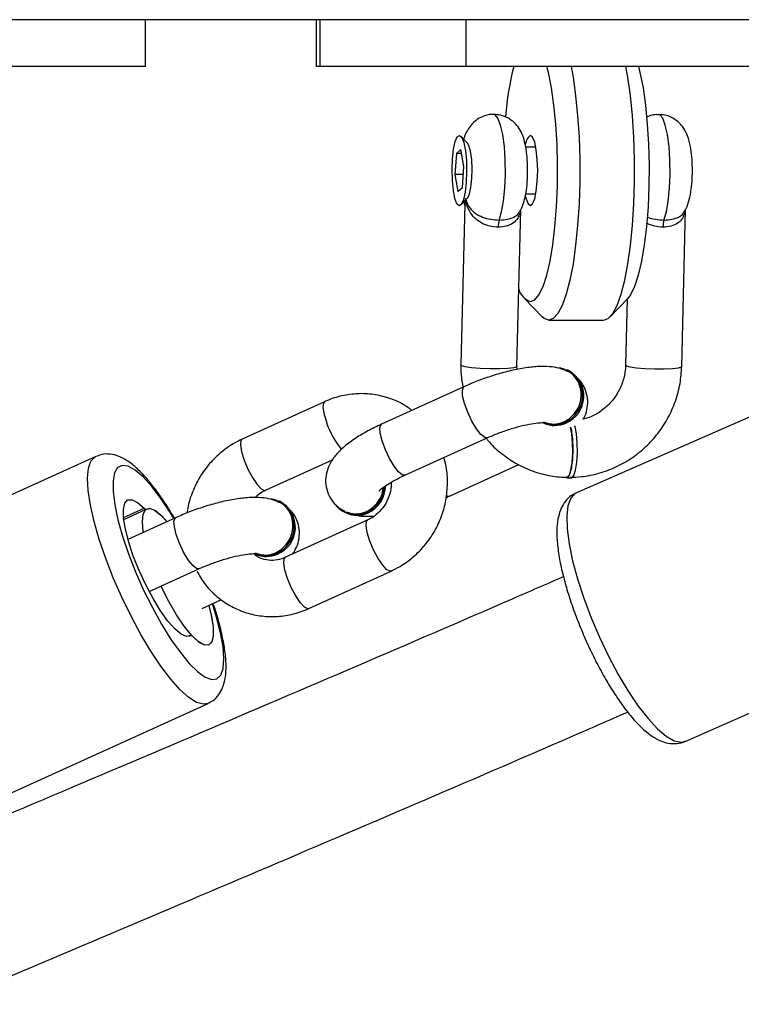
# Model space of a CAD drawing. Units: millimetres. Extents: x -6897 to 385188, y -3372 to 10191.
# Drawn here: x 4497 to 4575, y 4709 to 4814 of the extents above; entities that cross this region are included whole.
import ezdxf

# ---------------------------------------------------------------- set-up
doc = ezdxf.new("R2010")
doc.units = ezdxf.units.MM
doc.layers.add('Toestel 2D', color=7, linetype='Continuous', lineweight=20)

# ---------------------------------------------------------------- blocks, each defined once
blk = doc.blocks.new('1780')
at = {"color": 7, "linetype": 'Continuous', "lineweight": 25}
for p, q in [((816.938, -823.875), (761.761, -823.875)), ((781.693, -824.375), (781.693, -823.875)), ((783.514, -823.875), (783.514, -824.375)), ((783.558, -824.375), (783.558, -823.875)), ((785.118, -824.375), (785.118, -823.875)), ((781.693, -824.375), (777.737, -824.375)), ((783.558, -824.375), (783.514, -824.375)), ((785.118, -824.375), (783.558, -824.375)), ((789.074, -824.375), (785.118, -824.375)), ((785.134, -825.194), (785.063, -825.12)), ((785.063, -825.264), (785.014, -825.307)), ((785.094, -825.444), (785.063, -825.264)), ((785.863, -825.237), (785.754, -825.237)), ((785.014, -825.307), (784.998, -825.53)), ((785.07, -825.307), (785.014, -825.307)), ((785.078, -825.667), (785.094, -825.444)), ((784.998, -825.53), (785.03, -825.71)), ((785.088, -825.53), (784.998, -825.53)), ((785.03, -825.71), (785.078, -825.667)), ((785.063, -825.855), (785.134, -825.78)), ((785.756, -825.737), (785.863, -825.737)), ((785.105, -825.848), (785.062, -827.565)), ((785.662, -827.58), (785.704, -825.903)), ((787.423, -827.58), (787.464, -825.9)), ((785.743, -826.855), (785.93, -827.051)), ((786.658, -827.051), (786.845, -826.855)), ((786.84, -826.86), (786.823, -827.565)), ((786.001, -827.087), (786.588, -827.087)), ((785.663, -827.614), (785.662, -827.574)), ((786.212, -827.625), (786.198, -827.619)), ((785.095, -827.798), (784.215, -828.198)), ((788.677, -827.889), (786.297, -828.931)), ((783.606, -827.958), (782.725, -828.358)), ((784.463, -828.744), (785.343, -828.344)), ((781.16, -828.543), (778.783, -829.623)), ((782.973, -828.904), (783.689, -828.579)), ((784.939, -828.967), (785.681, -828.63)), ((786.196, -828.771), (786.245, -828.771)), ((783.13, -829.025), (783.117, -829.019)), ((781.459, -829.216), (781.697, -829.108)), ((782.014, -829.198), (781.504, -829.43)), ((783.823, -829.14), (783.836, -829.147)), ((784.068, -829.221), (783.187, -829.621)), ((781.73, -829.986), (782.262, -829.744)), ((783.436, -830.168), (784.316, -829.768)), ((782.298, -830.167), (782.505, -830.073)), ((782.175, -830.458), (782.154, -830.467)), ((787.459, -831.588), (789.84, -830.546)), ((779.983, -832.263), (782.36, -831.183))]:
    blk.add_line(p, q, dxfattribs=at)
at = {"color": 8, "linetype": 'Continuous', "lineweight": 25}
for p, q in [((781.457, -829.196), (781.676, -829.097)), ((782.173, -830.458), (782.155, -830.467))]:
    blk.add_line(p, q, dxfattribs=at)
at = {"color": 7, "linetype": 'Continuous', "lineweight": 25, "flags": 128}
for points in [[(785.805, -826.887), (785.852, -826.869), (785.897, -826.815), (785.94, -826.727), (785.98, -826.607), (786.015, -826.457), (786.045, -826.283), (786.068, -826.088), (786.085, -825.877), (786.094, -825.656), (786.096, -825.431), (786.09, -825.207), (786.077, -824.991), (786.057, -824.787), (786.031, -824.602), (785.998, -824.439), (785.982, -824.375)], [(786.24, -824.375), (786.261, -824.49), (786.289, -824.687), (786.31, -824.903), (786.325, -825.131), (786.332, -825.368), (786.332, -825.607), (786.325, -825.843), (786.31, -826.072), (786.289, -826.287), (786.261, -826.485), (786.227, -826.66), (786.188, -826.809), (786.145, -826.929), (786.099, -827.016), (786.05, -827.069), (786.001, -827.087)], [(786.588, -827.087), (786.637, -827.069), (786.686, -827.016), (786.732, -826.929), (786.775, -826.809), (786.814, -826.66), (786.848, -826.485), (786.876, -826.287), (786.897, -826.072), (786.912, -825.843), (786.919, -825.607), (786.919, -825.368), (786.912, -825.131), (786.897, -824.903), (786.876, -824.687), (786.848, -824.49), (786.827, -824.375)], [(786.96, -824.375), (786.976, -824.439), (787.009, -824.602), (787.035, -824.787), (787.055, -824.991), (787.068, -825.207), (787.074, -825.431), (787.072, -825.656), (787.063, -825.877), (787.046, -826.088), (787.023, -826.283), (786.993, -826.457), (786.958, -826.607), (786.918, -826.727), (786.875, -826.815), (786.845, -826.855)], [(785.12, -825.613), (785.108, -825.717), (785.09, -825.797), (785.068, -825.848), (785.044, -825.863), (785.02, -825.842), (784.998, -825.785), (784.982, -825.7), (784.971, -825.594), (784.968, -825.477), (784.972, -825.361), (784.984, -825.258), (785.002, -825.177), (785.024, -825.127), (785.048, -825.112), (785.072, -825.133), (785.094, -825.189), (785.111, -825.275), (785.121, -825.381), (785.124, -825.498), (785.12, -825.613)], [(785.134, -825.78), (785.135, -825.779), (785.155, -825.738), (785.17, -825.667), (785.18, -825.574), (785.183, -825.471), (785.178, -825.369), (785.166, -825.282), (785.148, -825.22), (785.134, -825.194)], [(785.751, -825.759), (785.759, -825.791), (785.781, -825.844), (785.805, -825.862), (785.829, -825.844), (785.851, -825.791), (785.868, -825.708), (785.879, -825.603), (785.883, -825.487), (785.879, -825.371), (785.868, -825.267), (785.851, -825.184), (785.829, -825.131), (785.805, -825.112), (785.805, -825.112)], [(786.001, -827.087), (785.951, -827.069), (785.93, -827.051)], [(786.196, -828.771), (786.2, -828.771), (786.221, -828.747), (786.239, -828.689), (786.252, -828.605), (786.259, -828.504), (786.257, -828.399), (786.249, -828.302), (786.235, -828.229)], [(786.245, -828.771), (786.248, -828.771), (786.27, -828.747), (786.288, -828.689), (786.301, -828.605), (786.307, -828.504), (786.306, -828.399), (786.298, -828.302), (786.283, -828.225), (786.279, -828.214)], [(782.173, -830.458), (782.13, -830.467), (782.074, -830.444), (782.007, -830.388), (781.931, -830.303), (781.852, -830.193), (781.772, -830.062), (781.694, -829.916), (781.623, -829.763), (781.561, -829.608), (781.512, -829.458), (781.477, -829.321), (781.458, -829.203), (781.456, -829.109), (781.47, -829.042), (781.501, -829.007), (781.548, -829.005), (781.606, -829.035), (781.676, -829.097)], [(781.669, -829.355), (781.668, -829.349), (781.659, -829.241), (781.667, -829.161), (781.692, -829.113), (781.733, -829.097), (781.789, -829.116), (781.856, -829.169), (781.922, -829.24)], [(781.676, -829.097), (781.679, -829.1), (781.683, -829.103), (781.686, -829.105), (781.689, -829.107), (781.692, -829.108), (781.694, -829.109), (781.696, -829.108), (781.698, -829.107)], [(781.698, -829.107), (781.741, -829.098), (781.798, -829.122), (781.865, -829.177), (781.922, -829.24)], [(782.368, -830.136), (782.396, -830.249), (782.415, -830.369), (782.416, -830.463), (782.399, -830.528), (782.365, -830.56), (782.316, -830.558), (782.255, -830.522), (782.183, -830.454), (782.104, -830.357), (782.022, -830.235), (781.941, -830.094), (781.864, -829.94), (781.858, -829.928)], [(782.368, -830.136), (782.395, -830.244), (782.414, -830.362), (782.416, -830.457), (782.401, -830.523), (782.37, -830.558), (782.324, -830.561), (782.265, -830.53), (782.196, -830.469)], [(782.196, -830.469), (782.193, -830.465), (782.189, -830.462), (782.186, -830.46), (782.183, -830.458), (782.18, -830.457), (782.178, -830.457), (782.175, -830.457), (782.173, -830.458)]]:
    blk.add_lwpolyline(points, dxfattribs=at)
at = {"color": 8, "linetype": 'Continuous', "lineweight": 25, "flags": 128}
for points in [[(785.473, -826.017), (785.498, -825.929), (785.519, -825.813), (785.532, -825.677), (785.538, -825.528), (785.536, -825.377), (785.527, -825.232), (785.51, -825.104), (785.487, -825.001), (785.459, -824.928), (785.429, -824.892), (785.414, -824.887)], [(787.233, -826.017), (787.259, -825.929), (787.279, -825.813), (787.293, -825.677), (787.299, -825.528), (787.297, -825.377), (787.287, -825.232), (787.271, -825.104), (787.247, -825.001), (787.22, -824.928), (787.189, -824.892), (787.174, -824.887)], [(785.662, -827.58), (785.659, -827.585), (785.627, -827.595), (785.563, -827.603), (785.474, -827.608), (785.372, -827.608), (785.269, -827.603), (785.177, -827.595), (785.108, -827.585), (785.069, -827.573), (785.062, -827.565)], [(786.823, -827.565), (786.829, -827.573), (786.868, -827.585), (786.938, -827.595), (787.03, -827.603), (787.133, -827.608), (787.235, -827.608), (787.323, -827.603), (787.388, -827.595), (787.42, -827.585), (787.423, -827.58)], [(785.343, -828.344), (785.318, -828.342), (785.277, -828.309), (785.229, -828.248), (785.18, -828.165), (785.136, -828.071), (785.101, -827.977), (785.081, -827.895), (785.078, -827.833), (785.091, -827.801), (785.095, -827.798)], [(783.606, -827.958), (783.593, -827.973), (783.588, -828.02), (783.6, -828.093), (783.628, -828.183)], [(784.463, -828.744), (784.438, -828.742), (784.397, -828.709), (784.349, -828.648), (784.3, -828.565), (784.255, -828.471), (784.221, -828.377), (784.201, -828.295), (784.197, -828.233), (784.211, -828.201), (784.215, -828.198)], [(782.725, -828.358), (782.712, -828.373), (782.707, -828.42), (782.719, -828.493), (782.747, -828.583)], [(781.266, -829.632), (781.197, -829.43), (781.142, -829.239), (781.103, -829.063), (781.079, -828.907), (781.072, -828.774), (781.082, -828.668), (781.109, -828.592), (781.152, -828.547), (781.16, -828.543)], [(781.995, -829.207), (781.958, -829.146), (781.857, -828.994), (781.759, -828.865), (781.666, -828.762), (781.581, -828.689), (781.506, -828.647), (781.443, -828.638), (781.394, -828.662), (781.361, -828.718), (781.345, -828.804), (781.346, -828.919), (781.363, -829.059), (781.397, -829.219), (781.447, -829.396), (781.51, -829.584)], [(782.747, -828.583), (782.787, -828.679), (782.835, -828.768), (782.884, -828.842), (782.929, -828.889), (782.965, -828.906), (782.973, -828.904)], [(784.908, -828.962), (784.914, -828.965), (784.94, -828.967)], [(786.297, -828.931), (786.281, -828.939), (786.236, -828.989), (786.207, -829.07), (786.194, -829.181), (786.199, -829.318), (786.219, -829.478), (786.256, -829.658), (786.309, -829.852)], [(782.262, -829.744), (782.237, -829.742), (782.196, -829.709), (782.148, -829.648), (782.099, -829.565), (782.054, -829.471), (782.02, -829.377), (782, -829.295), (781.996, -829.233), (782.01, -829.201), (782.014, -829.198)], [(784.09, -829.447), (784.062, -829.357), (784.05, -829.284), (784.055, -829.236), (784.067, -829.222)], [(784.316, -829.768), (784.307, -829.77), (784.272, -829.753), (784.227, -829.705), (784.177, -829.632), (784.13, -829.542), (784.09, -829.447)], [(781.51, -829.584), (781.586, -829.777), (781.672, -829.971), (781.766, -830.159), (781.864, -830.337), (781.964, -830.498), (782.064, -830.639), (782.16, -830.755), (782.25, -830.844), (782.33, -830.901), (782.399, -830.927), (782.455, -830.92), (782.496, -830.88), (782.521, -830.808), (782.529, -830.707), (782.52, -830.579), (782.494, -830.429), (782.452, -830.26), (782.408, -830.117)], [(782.36, -831.182), (782.31, -831.191), (782.238, -831.171), (782.155, -831.119), (782.062, -831.036), (781.962, -830.924), (781.857, -830.786), (781.749, -830.625), (781.642, -830.445), (781.537, -830.251), (781.438, -830.048), (781.347, -829.839), (781.266, -829.632)], [(783.209, -829.847), (783.182, -829.757), (783.17, -829.684), (783.175, -829.636), (783.187, -829.621)], [(783.436, -830.168), (783.427, -830.17), (783.391, -830.153), (783.346, -830.105), (783.297, -830.032), (783.249, -829.942), (783.209, -829.847)], [(786.309, -829.852), (786.375, -830.056), (786.454, -830.266), (786.543, -830.475), (786.641, -830.679), (786.744, -830.872), (786.85, -831.051), (786.958, -831.21), (787.063, -831.345), (787.164, -831.454), (787.257, -831.533), (787.342, -831.581), (787.415, -831.597), (787.459, -831.588)]]:
    blk.add_lwpolyline(points, dxfattribs=at)
at = {"color": 7, "linetype": 'Continuous', "lineweight": 25}
for centre, radius, start, end in [((788.784, -825.171), 3.255, 165.8338, 175.4099), ((785.895, -825.225), 0.145, 128.6266, 176.9829), ((785.718, -826.091), 0.257, 163.2674, 180.5581), ((787.479, -826.091), 0.257, 163.264, 180.5527), ((785.863, -826.71), 0.186, 194.5688, 251.9814), ((786.057, -827.895), 0.306, 291.6308, 78.3855), ((786.065, -827.899), 0.311, 292.3814, 61.7028), ((786.051, -827.929), 0.277, 245.2815, 295.2184), ((786.065, -827.935), 0.277, 245.2795, 295.2204), ((783.917, -828.842), 0.329, 295.1393, 355.3522), ((783.93, -828.848), 0.329, 295.1331, 358.572), ((782.975, -829.295), 0.306, 291.6306, 78.387), ((782.983, -829.299), 0.311, 292.3813, 61.7029), ((783.939, -828.893), 0.273, 220.1869, 295.5215), ((783.952, -828.895), 0.277, 245.2815, 295.2184), ((782.97, -829.329), 0.277, 245.2808, 295.2191), ((782.984, -829.335), 0.277, 245.2795, 295.2204)]:
    blk.add_arc(centre, radius, start, end, dxfattribs=at)
at = {"color": 8, "linetype": 'Continuous', "lineweight": 25}
blk.add_arc((784.466, -827.901), 0.885, 198.5815, 219.7822, dxfattribs=at)
at = {"color": 7, "linetype": 'Continuous', "lineweight": 25}
for points, knots in [([(785.414, -824.89), (785.405, -824.889), (785.365, -824.885), (785.297, -824.906), (785.224, -824.947), (785.169, -825), (785.129, -825.059), (785.105, -825.11), (785.096, -825.141), (785.093, -825.152)], [0, 0, 0, 0, 0.056525, 0.257681, 0.432783, 0.59416, 0.751616, 0.918865, 1, 1, 1, 1]), ([(785.57, -824.929), (785.543, -824.916), (785.494, -824.892), (785.439, -824.89), (785.415, -824.89)], [0, 0, 0, 0, 0.551745, 1, 1, 1, 1]), ([(785.686, -825.931), (785.693, -825.921), (785.713, -825.89), (785.735, -825.83), (785.756, -825.747), (785.771, -825.642), (785.777, -825.522), (785.775, -825.4), (785.765, -825.284), (785.747, -825.183), (785.719, -825.097), (785.677, -825.022), (785.626, -824.965), (785.586, -824.939), (785.57, -824.929)], [0, 0, 0, 0, 0.032857, 0.103016, 0.193549, 0.294926, 0.399277, 0.498203, 0.59838, 0.706109, 0.798605, 0.876829, 0.951528, 1, 1, 1, 1]), ([(787.174, -824.891), (787.157, -824.89), (787.112, -824.888), (787.07, -824.906), (787.045, -824.917)], [0, 0, 0, 0, 0.388249, 1, 1, 1, 1]), ([(787.448, -825.931), (787.448, -825.931), (787.463, -825.912), (787.482, -825.866), (787.509, -825.788), (787.525, -825.692), (787.536, -825.576), (787.538, -825.458), (787.532, -825.339), (787.517, -825.224), (787.492, -825.127), (787.451, -825.042), (787.397, -824.975), (787.329, -824.924), (787.251, -824.891), (787.198, -824.891), (787.175, -824.89)], [0, 0, 0, 0, 0.000361, 0.058283, 0.126359, 0.223513, 0.308002, 0.395902, 0.482818, 0.572999, 0.677484, 0.7545, 0.814553, 0.880042, 0.949144, 1, 1, 1, 1]), ([(785.093, -825.823), (785.095, -825.83), (785.098, -825.844), (785.104, -825.857), (785.108, -825.864)], [0, 0, 0, 0, 0.514814, 1, 1, 1, 1]), ([(785.113, -825.785), (785.113, -825.786), (785.115, -825.793), (785.124, -825.829), (785.15, -825.885), (785.213, -825.945), (785.291, -825.986), (785.38, -826.012), (785.442, -826.015), (785.473, -826.017)], [0, 0, 0, 0, 0.002306, 0.055421, 0.291835, 0.490151, 0.666138, 0.833617, 1, 1, 1, 1]), ([(785.462, -826.093), (785.431, -826.091), (785.369, -826.086), (785.28, -826.051), (785.204, -825.995), (785.145, -825.916), (785.121, -825.841), (785.114, -825.794), (785.113, -825.786), (785.113, -825.785)], [0, 0, 0, 0, 0.163255, 0.329276, 0.506222, 0.707487, 0.945367, 0.997743, 1, 1, 1, 1]), ([(785.063, -827.554), (785.062, -827.593), (785.061, -827.677), (785.076, -827.759), (785.084, -827.803)], [0, 0, 0, 0, 0.464828, 1, 1, 1, 1]), ([(786.193, -827.627), (786.166, -827.617), (786.106, -827.595), (786.003, -827.581), (785.881, -827.58), (785.737, -827.597), (785.582, -827.628), (785.421, -827.673), (785.265, -827.726), (785.157, -827.77), (785.103, -827.795), (785.095, -827.798)], [0, 0, 0, 0, 0.086092, 0.192172, 0.32511, 0.458338, 0.596408, 0.72834, 0.857744, 0.980028, 1, 1, 1, 1]), ([(786.234, -828.766), (786.273, -828.765), (786.375, -828.76), (786.54, -828.727), (786.721, -828.66), (786.89, -828.564), (787.042, -828.442), (787.174, -828.297), (787.28, -828.133), (787.359, -827.954), (787.41, -827.768), (787.419, -827.642), (787.423, -827.58)], [0, 0, 0, 0, 0.063241, 0.167433, 0.27176, 0.376237, 0.480862, 0.585627, 0.690509, 0.795478, 0.900486, 1, 1, 1, 1]), ([(786.823, -827.565), (786.822, -827.585), (786.818, -827.649), (786.792, -827.758), (786.732, -827.882), (786.647, -827.99), (786.541, -828.075), (786.446, -828.127), (786.386, -828.139), (786.37, -828.143)], [0, 0, 0, 0, 0.075028, 0.247311, 0.41938, 0.591077, 0.762711, 0.934669, 1, 1, 1, 1]), ([(785.945, -828.174), (785.975, -828.184), (786.035, -828.203), (786.132, -828.189), (786.221, -828.144), (786.293, -828.072), (786.339, -827.98), (786.354, -827.879), (786.337, -827.78), (786.289, -827.697), (786.234, -827.643), (786.194, -827.631), (786.183, -827.627)], [0, 0, 0, 0, 0.106974, 0.213953, 0.320928, 0.427876, 0.534789, 0.641667, 0.748523, 0.855371, 0.962215, 1, 1, 1, 1]), ([(786.37, -828.143), (786.376, -828.133), (786.397, -828.097), (786.417, -828.021), (786.421, -827.921), (786.394, -827.822), (786.352, -827.747), (786.316, -827.714), (786.304, -827.704)], [0, 0, 0, 0, 0.082543, 0.289467, 0.492243, 0.694764, 0.905086, 1, 1, 1, 1]), ([(784.536, -828.052), (784.513, -828.034), (784.445, -827.981), (784.314, -827.923), (784.15, -827.879), (783.98, -827.867), (783.811, -827.886), (783.686, -827.923), (783.619, -827.952), (783.606, -827.958)], [0, 0, 0, 0, 0.090742, 0.263815, 0.436406, 0.608786, 0.781342, 0.954396, 1, 1, 1, 1]), ([(784.215, -828.198), (784.189, -828.21), (784.114, -828.245), (783.998, -828.308), (783.872, -828.39), (783.771, -828.475), (783.696, -828.561), (783.645, -828.65), (783.617, -828.744), (783.614, -828.844), (783.64, -828.944), (783.692, -829.031), (783.759, -829.094), (783.805, -829.119), (783.825, -829.131)], [0, 0, 0, 0, 0.056386, 0.165363, 0.277818, 0.398677, 0.49782, 0.576858, 0.651562, 0.724766, 0.79788, 0.87381, 0.944217, 1, 1, 1, 1]), ([(785.343, -828.344), (785.363, -828.336), (785.422, -828.31), (785.526, -828.27), (785.65, -828.231), (785.766, -828.202), (785.861, -828.186), (785.928, -828.181), (785.965, -828.182), (785.967, -828.183), (785.968, -828.183)], [0, 0, 0, 0, 0.080374, 0.233913, 0.388291, 0.541083, 0.689508, 0.813412, 0.923343, 1, 1, 1, 1]), ([(786.234, -828.23), (786.235, -828.231), (786.241, -828.249), (786.25, -828.308), (786.258, -828.401), (786.259, -828.504), (786.253, -828.602), (786.24, -828.686), (786.223, -828.742), (786.207, -828.768), (786.198, -828.764), (786.196, -828.763)], [0, 0, 0, 0, 0.008194, 0.144022, 0.279953, 0.415944, 0.551937, 0.687897, 0.823816, 0.959693, 1, 1, 1, 1]), ([(785.334, -828.349), (785.34, -828.357), (785.383, -828.416), (785.487, -828.508), (785.643, -828.618), (785.816, -828.699), (785.998, -828.75), (786.13, -828.765), (786.199, -828.766), (786.207, -828.766)], [0, 0, 0, 0, 0.029375, 0.220774, 0.411932, 0.602918, 0.793817, 0.975046, 1, 1, 1, 1]), ([(782.725, -828.358), (782.693, -828.374), (782.608, -828.416), (782.484, -828.506), (782.359, -828.633), (782.257, -828.78), (782.183, -828.943), (782.143, -829.067), (782.137, -829.137), (782.136, -829.147)], [0, 0, 0, 0, 0.106542, 0.27805, 0.450141, 0.62293, 0.79628, 0.970037, 1, 1, 1, 1]), ([(782.001, -829.204), (781.971, -829.154), (781.908, -829.048), (781.809, -828.907), (781.707, -828.779), (781.604, -828.67), (781.505, -828.59), (781.409, -828.539), (781.318, -828.516), (781.232, -828.515), (781.182, -828.536), (781.16, -828.545)], [0, 0, 0, 0, 0.115818, 0.244434, 0.375007, 0.509136, 0.650056, 0.761506, 0.852478, 0.93628, 1, 1, 1, 1]), ([(784.316, -829.768), (784.348, -829.752), (784.433, -829.71), (784.557, -829.619), (784.682, -829.493), (784.784, -829.346), (784.86, -829.183), (784.907, -829.01), (784.923, -828.832), (784.915, -828.677), (784.889, -828.588), (784.879, -828.555)], [0, 0, 0, 0, 0.075089, 0.195954, 0.317237, 0.439008, 0.561175, 0.68363, 0.806205, 0.928745, 1, 1, 1, 1]), ([(784.187, -828.911), (784.187, -828.912), (784.186, -828.913), (784.205, -828.894), (784.246, -828.863), (784.313, -828.82), (784.389, -828.779), (784.443, -828.754), (784.463, -828.744)], [0, 0, 0, 0, 0.078917, 0.241879, 0.427861, 0.638125, 0.867884, 1, 1, 1, 1]), ([(783.838, -829.136), (783.868, -829.145), (783.929, -829.163), (784.026, -829.147), (784.114, -829.101), (784.183, -829.027), (784.225, -828.947), (784.229, -828.895), (784.231, -828.876)], [0, 0, 0, 0, 0.179324, 0.358657, 0.538022, 0.717454, 0.89693, 1, 1, 1, 1]), ([(784.317, -828.819), (784.318, -828.825), (784.322, -828.865), (784.305, -828.945), (784.263, -829.047), (784.196, -829.135), (784.128, -829.191), (784.083, -829.214), (784.068, -829.221)], [0, 0, 0, 0, 0.0347805, 0.2518533, 0.4659372, 0.6788417, 0.8917629, 1, 1, 1, 1]), ([(783.111, -829.027), (783.084, -829.017), (783.024, -828.995), (782.922, -828.981), (782.8, -828.98), (782.656, -828.997), (782.5, -829.028), (782.339, -829.073), (782.183, -829.126), (782.075, -829.17), (782.021, -829.195), (782.014, -829.198)], [0, 0, 0, 0, 0.086089, 0.192173, 0.325108, 0.458338, 0.596406, 0.728339, 0.857743, 0.980028, 1, 1, 1, 1]), ([(782.86, -828.984), (782.882, -828.964), (782.918, -828.931), (782.958, -828.912), (782.973, -828.904)], [0, 0, 0, 0, 0.623326, 1, 1, 1, 1]), ([(784.904, -828.983), (784.909, -828.981), (784.92, -828.976), (784.932, -828.971), (784.939, -828.967)], [0, 0, 0, 0, 0.3392348, 1, 1, 1, 1]), ([(786.297, -828.935), (786.28, -828.942), (786.233, -828.961), (786.176, -829.021), (786.13, -829.099), (786.101, -829.192), (786.086, -829.307), (786.089, -829.45), (786.11, -829.615), (786.146, -829.788), (786.18, -829.908), (786.196, -829.965)], [0, 0, 0, 0, 0.05367, 0.142744, 0.232711, 0.333456, 0.454927, 0.597706, 0.739975, 0.876789, 1, 1, 1, 1]), ([(782.864, -829.574), (782.894, -829.584), (782.954, -829.603), (783.051, -829.589), (783.14, -829.544), (783.211, -829.472), (783.257, -829.38), (783.273, -829.279), (783.256, -829.18), (783.208, -829.097), (783.153, -829.043), (783.112, -829.031), (783.102, -829.027)], [0, 0, 0, 0, 0.106972, 0.213946, 0.320929, 0.427876, 0.534787, 0.641668, 0.748524, 0.855371, 0.962217, 1, 1, 1, 1]), ([(783.264, -829.586), (783.279, -829.562), (783.31, -829.513), (783.336, -829.421), (783.339, -829.321), (783.313, -829.222), (783.271, -829.146), (783.234, -829.114), (783.223, -829.104)], [0, 0, 0, 0, 0.176504, 0.362239, 0.544247, 0.726026, 0.914811, 1, 1, 1, 1]), ([(783.919, -829.164), (783.921, -829.165), (783.955, -829.176), (784.023, -829.183), (784.095, -829.183), (784.131, -829.182)], [0, 0, 0, 0, 0.015324, 0.500922, 1, 1, 1, 1]), ([(782.262, -829.744), (782.282, -829.735), (782.341, -829.71), (782.445, -829.67), (782.568, -829.631), (782.684, -829.602), (782.78, -829.586), (782.846, -829.581), (782.884, -829.582), (782.886, -829.582), (782.887, -829.583)], [0, 0, 0, 0, 0.080374, 0.233914, 0.388283, 0.541078, 0.689508, 0.813412, 0.923343, 1, 1, 1, 1]), ([(783.187, -829.621), (783.174, -829.627), (783.13, -829.645), (783.052, -829.658), (782.959, -829.647), (782.889, -829.621), (782.858, -829.59), (782.849, -829.582)], [0, 0, 0, 0, 0.105439, 0.361996, 0.625166, 0.900136, 1, 1, 1, 1]), ([(786.159, -829.829), (785.976, -829.908), (784.686, -830.47), (782.275, -831.502), (780.038, -832.449), (778.92, -832.922)], [0, 0, 0, 0, 0.076121, 0.538117, 1, 1, 1, 1]), ([(782.241, -829.771), (782.266, -829.815), (782.321, -829.909), (782.436, -830.029), (782.573, -830.13), (782.727, -830.204), (782.891, -830.247), (783.061, -830.259), (783.231, -830.24), (783.355, -830.203), (783.422, -830.174), (783.436, -830.168)], [0, 0, 0, 0, 0.109467, 0.23319, 0.356262, 0.478792, 0.600981, 0.723019, 0.845178, 0.967696, 1, 1, 1, 1]), ([(786.196, -829.965), (786.206, -829.998), (786.235, -830.092), (786.292, -830.253), (786.369, -830.445), (786.455, -830.634), (786.548, -830.816), (786.645, -830.987), (786.746, -831.144), (786.848, -831.284), (786.953, -831.404), (787.056, -831.5), (787.155, -831.566), (787.252, -831.605), (787.345, -831.615), (787.418, -831.608), (787.452, -831.588), (787.46, -831.584)], [0, 0, 0, 0, 0.040294, 0.117203, 0.193829, 0.270324, 0.346878, 0.423662, 0.500939, 0.579107, 0.658843, 0.741411, 0.819458, 0.880631, 0.934461, 0.985517, 1, 1, 1, 1]), ([(782.36, -831.178), (782.379, -831.17), (782.425, -831.149), (782.479, -831.088), (782.52, -831.011), (782.545, -830.92), (782.556, -830.807), (782.548, -830.667), (782.523, -830.503), (782.481, -830.327), (782.444, -830.196), (782.418, -830.123), (782.415, -830.114)], [0, 0, 0, 0, 0.054595, 0.138429, 0.223512, 0.319682, 0.437619, 0.578617, 0.717766, 0.85104, 0.981116, 1, 1, 1, 1]), ([(779.539, -834.398), (780.66, -833.923), (782.902, -832.974), (785.336, -831.932), (786.645, -831.362), (786.845, -831.275)], [0, 0, 0, 0, 0.458799, 0.917485, 1, 1, 1, 1])]:
    blk.add_open_spline(points, degree=3, knots=knots, dxfattribs=at)
at = {"color": 8, "linetype": 'Continuous', "lineweight": 25}
for points, knots in [([(785.108, -825.863), (785.107, -825.861), (785.095, -825.846), (785.102, -825.825), (785.107, -825.808)], [0, 0, 0, 0, 0.167687, 1, 1, 1, 1]), ([(785.109, -825.806), (785.109, -825.806), (785.106, -825.822), (785.107, -825.835), (785.108, -825.848)], [0, 0, 0, 0, 0.023762, 1, 1, 1, 1]), ([(785.473, -826.017), (785.502, -826.015), (785.561, -826.012), (785.632, -825.985), (785.674, -825.957), (785.683, -825.935), (785.685, -825.93)], [0, 0, 0, 0, 0.297374, 0.596689, 0.911229, 1, 1, 1, 1]), ([(787.233, -826.017), (787.263, -826.015), (787.322, -826.012), (787.392, -825.985), (787.435, -825.957), (787.444, -825.935), (787.446, -825.93)], [0, 0, 0, 0, 0.296411, 0.594755, 0.908276, 1, 1, 1, 1]), ([(785.69, -825.943), (785.685, -825.961), (785.672, -826.003), (785.623, -826.051), (785.551, -826.086), (785.491, -826.091), (785.462, -826.093)], [0, 0, 0, 0, 0.214067, 0.488786, 0.74655, 1, 1, 1, 1]), ([(787.055, -825.984), (787.055, -825.984), (787.079, -825.996), (787.142, -826.011), (787.203, -826.015), (787.233, -826.017)], [0, 0, 0, 0, 0.005416, 0.504336, 1, 1, 1, 1]), ([(787.451, -825.943), (787.445, -825.961), (787.433, -826.003), (787.384, -826.051), (787.312, -826.086), (787.252, -826.091), (787.222, -826.093)], [0, 0, 0, 0, 0.213983, 0.488736, 0.746511, 1, 1, 1, 1]), ([(787.222, -826.093), (787.191, -826.091), (787.13, -826.087), (787.075, -826.062), (787.047, -826.05)], [0, 0, 0, 0, 0.4997827, 1, 1, 1, 1])]:
    blk.add_open_spline(points, degree=3, knots=knots, dxfattribs=at)
blk = doc.blocks.new('VPL-13-1780-GM')
at = {"layer": 'Toestel 2D', "color": 0, "xscale": 10, "yscale": 10, "zscale": 10}
blk.add_blockref('1780', (-3306.06, 13052.58), dxfattribs=at)
blk = doc.blocks.new('VPL-13-1780-RVS')
blk.add_blockref('VPL-13-1780-GM', (0, 0))

msp = doc.modelspace()

# ---------------------------------------------------------------- block references
msp.add_blockref('VPL-13-1780-RVS', (0, 0))

doc.saveas('drawing.dxf')
